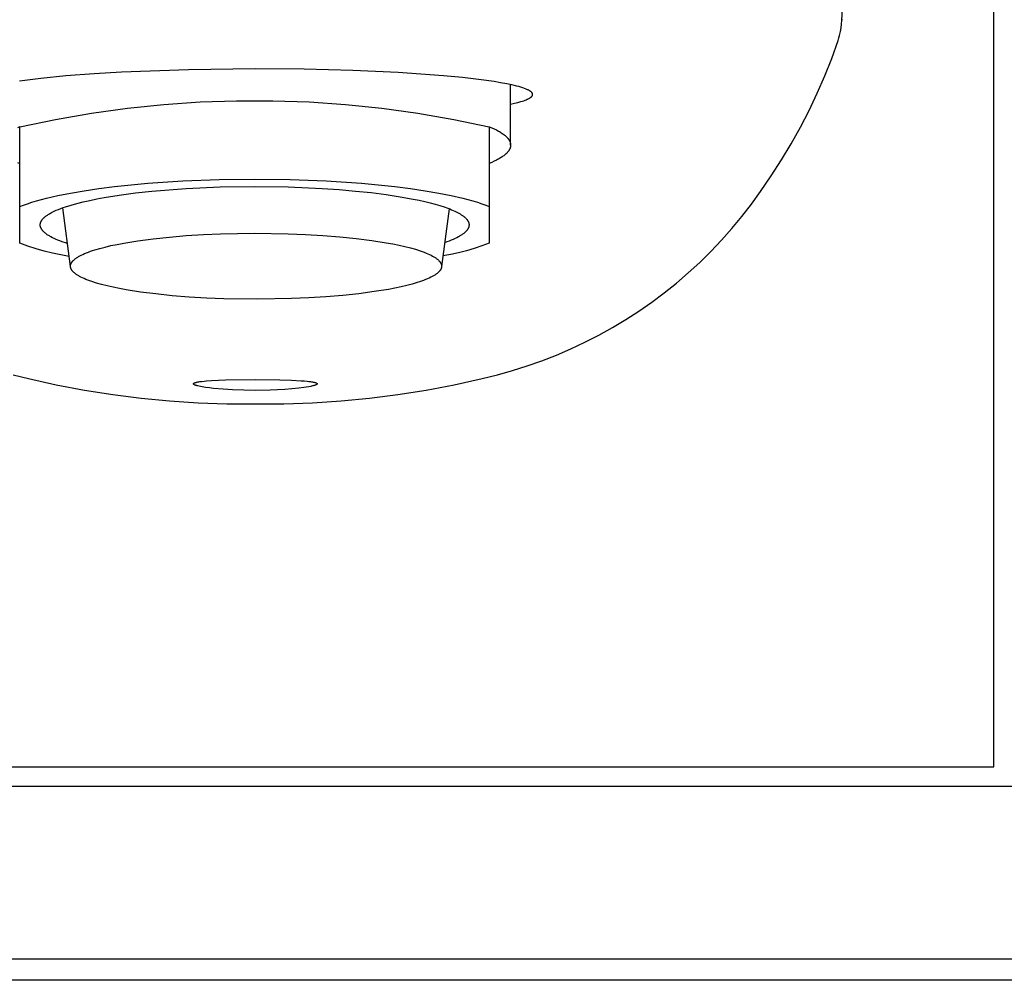
# Model space of a CAD drawing. Units: millimetres. Extents: x -524 to 653, y -259 to 154.
# Drawn here: x 307 to 354, y 64 to 109 of the extents above; entities that cross this region are included whole.
import ezdxf

# ---------------------------------------------------------------- set-up
doc = ezdxf.new("R2010")
doc.units = ezdxf.units.MM
doc.header["$MEASUREMENT"] = 0
doc.layers.add('Default', color=7, linetype='Continuous', true_color=0x000000)

msp = doc.modelspace()

# ---------------------------------------------------------------- linework, layer by layer
at = {"layer": 'Default', "color": 7, "true_color": 0xffffff}
for p, q in [((353.026, 74.175), (353.026, 144.175)), ((345.911, 109.157), (346.076, 112.451)), ((345.867, 108.802), (345.892, 108.979)), ((345.892, 108.979), (345.911, 109.157)), ((345.914, 109.189), (345.911, 109.157)), ((345.799, 108.451), (345.836, 108.626)), ((345.836, 108.626), (345.867, 108.802)), ((345.436, 107.375), (345.74, 108.208)), ((345.74, 108.208), (345.771, 108.329)), ((345.771, 108.329), (345.799, 108.451)), ((345.106, 106.552), (345.436, 107.375)), ((310.868, 106.652), (309.534, 106.55)), ((312.147, 106.728), (310.868, 106.652)), ((315.279, 106.844), (312.147, 106.728)), ((318.414, 106.88), (315.279, 106.844)), ((320.703, 106.861), (318.414, 106.88)), ((322.992, 106.801), (320.703, 106.861)), ((325.107, 106.705), (322.992, 106.801)), ((327.239, 106.555), (325.107, 106.705)), ((308.358, 106.433), (307.358, 106.304)), ((309.534, 106.55), (308.358, 106.433)), ((328.119, 106.471), (327.239, 106.555)), ((328.997, 106.369), (328.119, 106.471)), ((329.603, 106.284), (328.997, 106.369)), ((329.905, 106.234), (329.603, 106.284)), ((330.206, 106.178), (329.905, 106.234)), ((330.442, 106.129), (330.206, 106.178)), ((344.75, 105.74), (345.106, 106.552)), ((330.383, 103.31), (330.383, 106.142)), ((330.676, 106.073), (330.442, 106.129)), ((330.766, 106.049), (330.676, 106.073)), ((330.856, 106.023), (330.766, 106.049)), ((330.946, 105.995), (330.856, 106.023)), ((331.034, 105.964), (330.946, 105.995)), ((331.105, 105.937), (331.034, 105.964)), ((331.14, 105.922), (331.105, 105.937)), ((331.174, 105.907), (331.14, 105.922)), ((331.202, 105.894), (331.174, 105.907)), ((331.229, 105.88), (331.202, 105.894)), ((331.256, 105.865), (331.229, 105.88)), ((331.27, 105.857), (331.256, 105.865)), ((331.283, 105.849), (331.27, 105.857)), ((331.293, 105.842), (331.283, 105.849)), ((331.303, 105.836), (331.293, 105.842)), ((331.313, 105.829), (331.303, 105.836)), ((331.322, 105.822), (331.313, 105.829)), ((331.332, 105.815), (331.322, 105.822)), ((331.341, 105.807), (331.332, 105.815)), ((331.35, 105.799), (331.341, 105.807)), ((331.354, 105.795), (331.35, 105.799)), ((331.359, 105.791), (331.354, 105.795)), ((331.364, 105.785), (331.359, 105.791)), ((331.369, 105.78), (331.364, 105.785)), ((331.374, 105.774), (331.369, 105.78)), ((331.379, 105.769), (331.374, 105.774)), ((331.382, 105.766), (331.379, 105.769)), ((331.384, 105.763), (331.382, 105.766)), ((331.386, 105.76), (331.384, 105.763)), ((331.388, 105.757), (331.386, 105.76)), ((331.39, 105.754), (331.388, 105.757)), ((331.392, 105.75), (331.39, 105.754)), ((331.394, 105.747), (331.392, 105.75)), ((331.396, 105.744), (331.394, 105.747)), ((331.398, 105.741), (331.396, 105.744)), ((331.396, 105.744), (331.396, 105.744)), ((331.4, 105.738), (331.398, 105.741)), ((331.401, 105.736), (331.4, 105.738)), ((331.402, 105.733), (331.401, 105.736)), ((331.404, 105.73), (331.402, 105.733)), ((331.405, 105.727), (331.404, 105.73)), ((331.406, 105.724), (331.405, 105.727)), ((331.407, 105.722), (331.406, 105.724)), ((331.408, 105.719), (331.407, 105.722)), ((331.409, 105.716), (331.408, 105.719)), ((331.41, 105.713), (331.409, 105.716)), ((331.411, 105.71), (331.41, 105.713)), ((331.411, 105.708), (331.411, 105.71)), ((331.412, 105.705), (331.411, 105.708)), ((331.412, 105.702), (331.412, 105.705)), ((331.413, 105.699), (331.412, 105.702)), ((331.413, 105.696), (331.413, 105.699)), ((331.414, 105.694), (331.413, 105.696)), ((331.414, 105.691), (331.414, 105.694)), ((331.414, 105.688), (331.414, 105.691)), ((331.414, 105.685), (331.414, 105.688)), ((331.414, 105.683), (331.414, 105.685)), ((344.369, 104.939), (344.75, 105.74)), ((314.123, 105.213), (315.825, 105.33)), ((315.825, 105.33), (317.53, 105.388)), ((317.53, 105.388), (319.237, 105.388)), ((319.237, 105.388), (320.942, 105.33)), ((320.942, 105.33), (322.644, 105.213)), ((330.383, 105.23), (330.561, 105.269)), ((330.561, 105.269), (330.722, 105.309)), ((330.722, 105.309), (330.867, 105.349)), ((330.867, 105.349), (330.933, 105.369)), ((330.933, 105.369), (330.995, 105.39)), ((330.995, 105.39), (331.056, 105.412)), ((331.056, 105.412), (331.112, 105.433)), ((331.112, 105.433), (331.163, 105.455)), ((331.163, 105.455), (331.187, 105.466)), ((331.187, 105.466), (331.209, 105.477)), ((331.209, 105.477), (331.231, 105.488)), ((331.231, 105.488), (331.251, 105.499)), ((331.251, 105.499), (331.27, 105.51)), ((331.27, 105.51), (331.288, 105.521)), ((331.288, 105.521), (331.305, 105.532)), ((331.305, 105.532), (331.313, 105.538)), ((331.313, 105.538), (331.32, 105.543)), ((331.32, 105.543), (331.328, 105.549)), ((331.328, 105.549), (331.335, 105.554)), ((331.335, 105.554), (331.341, 105.56)), ((331.341, 105.56), (331.348, 105.565)), ((331.348, 105.565), (331.354, 105.571)), ((331.354, 105.571), (331.36, 105.577)), ((331.36, 105.577), (331.365, 105.582)), ((331.365, 105.582), (331.371, 105.588)), ((331.371, 105.588), (331.375, 105.593)), ((331.375, 105.593), (331.38, 105.599)), ((331.38, 105.599), (331.384, 105.604)), ((331.384, 105.604), (331.387, 105.607)), ((331.387, 105.607), (331.389, 105.61)), ((331.389, 105.61), (331.39, 105.613)), ((331.39, 105.613), (331.392, 105.616)), ((331.392, 105.616), (331.394, 105.618)), ((331.394, 105.618), (331.396, 105.621)), ((331.396, 105.621), (331.397, 105.624)), ((331.397, 105.624), (331.399, 105.627)), ((331.399, 105.627), (331.4, 105.63)), ((331.4, 105.63), (331.402, 105.632)), ((331.402, 105.632), (331.403, 105.635)), ((331.403, 105.635), (331.404, 105.638)), ((331.404, 105.638), (331.405, 105.641)), ((331.405, 105.641), (331.407, 105.643)), ((331.407, 105.643), (331.408, 105.646)), ((331.408, 105.646), (331.409, 105.649)), ((331.409, 105.652), (331.41, 105.655)), ((331.409, 105.649), (331.409, 105.652)), ((331.41, 105.655), (331.411, 105.657)), ((331.411, 105.657), (331.412, 105.66)), ((331.412, 105.663), (331.413, 105.666)), ((331.412, 105.66), (331.412, 105.663)), ((331.413, 105.671), (331.414, 105.674)), ((331.413, 105.669), (331.413, 105.671)), ((331.413, 105.666), (331.413, 105.669)), ((331.414, 105.68), (331.414, 105.683)), ((331.414, 105.677), (331.414, 105.68)), ((331.414, 105.674), (331.414, 105.677)), ((309.054, 104.516), (310.735, 104.806)), ((310.735, 104.806), (312.426, 105.039)), ((312.426, 105.039), (314.123, 105.213)), ((322.644, 105.213), (324.341, 105.039)), ((324.341, 105.039), (326.032, 104.806)), ((326.032, 104.806), (327.713, 104.516)), ((343.963, 104.151), (344.369, 104.939)), ((307.383, 104.169), (309.054, 104.516)), ((327.713, 104.516), (329.383, 104.169)), ((307.383, 104.169), (307.267, 104.119)), ((307.383, 98.713), (307.383, 104.169)), ((329.383, 104.169), (329.383, 100.43)), ((329.383, 104.169), (329.5, 104.119)), ((329.5, 104.119), (329.61, 104.069)), ((329.61, 104.069), (329.714, 104.018)), ((329.714, 104.018), (329.763, 103.992)), ((329.763, 103.992), (329.811, 103.966)), ((329.811, 103.966), (329.856, 103.94)), ((329.856, 103.94), (329.9, 103.914)), ((329.9, 103.914), (329.942, 103.887)), ((329.942, 103.887), (329.983, 103.861)), ((329.983, 103.861), (330.021, 103.834)), ((343.533, 103.376), (343.963, 104.151)), ((330.021, 103.834), (330.058, 103.807)), ((330.058, 103.807), (330.093, 103.78)), ((330.093, 103.78), (330.125, 103.753)), ((330.125, 103.753), (330.156, 103.726)), ((330.156, 103.726), (330.171, 103.712)), ((330.171, 103.712), (330.185, 103.699)), ((330.185, 103.699), (330.199, 103.685)), ((330.199, 103.685), (330.212, 103.671)), ((330.212, 103.671), (330.225, 103.658)), ((330.225, 103.658), (330.238, 103.644)), ((330.238, 103.644), (330.249, 103.63)), ((330.249, 103.63), (330.261, 103.616)), ((330.261, 103.616), (330.272, 103.603)), ((330.272, 103.603), (330.282, 103.589)), ((330.282, 103.589), (330.292, 103.575)), ((330.292, 103.575), (330.301, 103.561)), ((330.301, 103.561), (330.31, 103.547)), ((330.31, 103.547), (330.318, 103.533)), ((330.318, 103.533), (330.326, 103.52)), ((330.326, 103.52), (330.334, 103.506)), ((330.334, 103.506), (330.34, 103.492)), ((330.34, 103.492), (330.347, 103.478)), ((330.347, 103.478), (330.353, 103.464)), ((330.353, 103.464), (330.358, 103.45)), ((330.358, 103.45), (330.363, 103.436)), ((330.363, 103.436), (330.367, 103.422)), ((330.367, 103.422), (330.371, 103.408)), ((330.371, 103.408), (330.374, 103.394)), ((330.374, 103.394), (330.376, 103.387)), ((330.376, 103.387), (330.377, 103.38)), ((330.377, 103.38), (330.378, 103.373)), ((343.078, 102.615), (343.533, 103.376)), ((330.185, 102.921), (330.171, 102.908)), ((330.199, 102.935), (330.185, 102.921)), ((330.212, 102.949), (330.199, 102.935)), ((330.225, 102.962), (330.212, 102.949)), ((330.238, 102.976), (330.225, 102.962)), ((330.249, 102.99), (330.238, 102.976)), ((330.261, 103.004), (330.249, 102.99)), ((330.272, 103.017), (330.261, 103.004)), ((330.282, 103.031), (330.272, 103.017)), ((330.292, 103.045), (330.282, 103.031)), ((330.301, 103.059), (330.292, 103.045)), ((330.31, 103.073), (330.301, 103.059)), ((330.318, 103.087), (330.31, 103.073)), ((330.326, 103.101), (330.318, 103.087)), ((330.334, 103.114), (330.326, 103.101)), ((330.34, 103.128), (330.334, 103.114)), ((330.347, 103.142), (330.34, 103.128)), ((330.353, 103.156), (330.347, 103.142)), ((330.358, 103.17), (330.353, 103.156)), ((330.363, 103.184), (330.358, 103.17)), ((330.367, 103.198), (330.363, 103.184)), ((330.371, 103.212), (330.367, 103.198)), ((330.374, 103.226), (330.371, 103.212)), ((330.376, 103.233), (330.374, 103.226)), ((330.377, 103.24), (330.376, 103.233)), ((330.378, 103.247), (330.377, 103.24)), ((330.378, 103.373), (330.379, 103.366)), ((330.379, 103.254), (330.378, 103.247)), ((330.379, 103.366), (330.38, 103.359)), ((330.38, 103.261), (330.379, 103.254)), ((330.38, 103.359), (330.381, 103.352)), ((330.381, 103.268), (330.38, 103.261)), ((330.381, 103.352), (330.382, 103.345)), ((330.382, 103.275), (330.381, 103.268)), ((330.382, 103.345), (330.382, 103.338)), ((330.382, 103.338), (330.383, 103.331)), ((330.383, 103.289), (330.382, 103.282)), ((330.382, 103.282), (330.382, 103.275)), ((330.383, 103.331), (330.383, 103.324)), ((330.383, 103.324), (330.383, 103.317)), ((330.383, 103.317), (330.383, 103.31)), ((330.383, 103.31), (330.383, 103.303)), ((330.383, 103.303), (330.383, 103.296)), ((330.383, 103.296), (330.383, 103.289)), ((307.267, 102.501), (307.383, 102.451)), ((329.5, 102.501), (329.383, 102.451)), ((329.61, 102.551), (329.5, 102.501)), ((329.714, 102.602), (329.61, 102.551)), ((329.763, 102.628), (329.714, 102.602)), ((329.811, 102.654), (329.763, 102.628)), ((329.856, 102.68), (329.811, 102.654)), ((329.9, 102.706), (329.856, 102.68)), ((329.942, 102.733), (329.9, 102.706)), ((329.983, 102.759), (329.942, 102.733)), ((330.021, 102.786), (329.983, 102.759)), ((330.058, 102.813), (330.021, 102.786)), ((330.093, 102.84), (330.058, 102.813)), ((330.125, 102.867), (330.093, 102.84)), ((330.156, 102.894), (330.125, 102.867)), ((330.171, 102.908), (330.156, 102.894)), ((342.599, 101.868), (343.078, 102.615)), ((313.371, 101.523), (315.025, 101.634)), ((315.025, 101.634), (316.714, 101.699)), ((316.714, 101.699), (318.383, 101.72)), ((318.383, 101.72), (320.053, 101.699)), ((320.053, 101.699), (321.742, 101.634)), ((321.742, 101.634), (323.396, 101.523)), ((342.097, 101.137), (342.599, 101.868)), ((309.753, 101.064), (310.393, 101.174)), ((310.393, 101.174), (311.079, 101.276)), ((311.079, 101.276), (311.809, 101.369)), ((311.809, 101.369), (313.371, 101.523)), ((312.792, 101.067), (313.565, 101.15)), ((313.565, 101.15), (315.169, 101.275)), ((315.169, 101.275), (316.775, 101.349)), ((316.775, 101.349), (318.383, 101.371)), ((318.383, 101.371), (319.957, 101.349)), ((319.957, 101.349), (321.554, 101.279)), ((321.554, 101.279), (322.341, 101.225)), ((322.341, 101.225), (323.108, 101.159)), ((323.108, 101.159), (323.847, 101.082)), ((323.396, 101.523), (324.958, 101.369)), ((323.847, 101.082), (324.548, 100.992)), ((324.958, 101.369), (325.687, 101.276)), ((325.687, 101.276), (326.374, 101.174)), ((326.374, 101.174), (327.014, 101.064)), ((341.67, 100.544), (342.097, 101.137)), ((307.741, 100.564), (307.942, 100.63)), ((307.942, 100.63), (308.158, 100.696)), ((308.158, 100.696), (308.388, 100.76)), ((308.388, 100.76), (308.633, 100.824)), ((308.633, 100.824), (309.166, 100.947)), ((309.166, 100.947), (309.753, 101.064)), ((310.053, 100.578), (310.346, 100.652)), ((310.346, 100.652), (310.657, 100.722)), ((310.657, 100.722), (310.984, 100.789)), ((310.984, 100.789), (311.324, 100.852)), ((311.324, 100.852), (312.041, 100.967)), ((312.041, 100.967), (312.792, 101.067)), ((324.548, 100.992), (325.205, 100.893)), ((325.205, 100.893), (325.809, 100.784)), ((325.809, 100.784), (326.09, 100.726)), ((326.09, 100.726), (326.355, 100.667)), ((326.355, 100.667), (326.605, 100.606)), ((327.014, 101.064), (327.601, 100.947)), ((327.601, 100.947), (328.134, 100.824)), ((328.134, 100.824), (328.379, 100.76)), ((328.379, 100.76), (328.609, 100.696)), ((328.609, 100.696), (328.825, 100.63)), ((328.825, 100.63), (329.026, 100.564)), ((307.383, 100.43), (307.555, 100.497)), ((307.555, 100.497), (307.741, 100.564)), ((308.857, 100.145), (308.899, 100.167)), ((308.899, 100.167), (308.988, 100.21)), ((308.988, 100.21), (309.084, 100.254)), ((309.084, 100.254), (309.185, 100.296)), ((309.185, 100.296), (309.292, 100.338)), ((309.292, 100.338), (309.406, 100.38)), ((309.752, 97.621), (309.398, 100.377)), ((309.406, 100.38), (309.524, 100.421)), ((309.524, 100.421), (309.778, 100.501)), ((309.778, 100.501), (310.053, 100.578)), ((326.605, 100.606), (326.839, 100.544)), ((326.839, 100.544), (327.057, 100.48)), ((327.057, 100.48), (327.259, 100.416)), ((327.494, 100.331), (327.145, 97.614)), ((327.259, 100.416), (327.444, 100.35)), ((327.444, 100.35), (327.53, 100.317)), ((327.53, 100.317), (327.612, 100.284)), ((327.612, 100.284), (327.69, 100.251)), ((327.69, 100.251), (327.763, 100.217)), ((327.763, 100.217), (327.833, 100.184)), ((327.833, 100.184), (327.899, 100.15)), ((327.899, 100.15), (327.96, 100.117)), ((329.026, 100.564), (329.212, 100.497)), ((329.212, 100.497), (329.383, 100.43)), ((329.383, 100.43), (329.383, 98.713)), ((341.222, 99.966), (341.67, 100.544)), ((308.351, 99.679), (308.355, 99.691)), ((308.355, 99.691), (308.36, 99.702)), ((308.36, 99.702), (308.365, 99.713)), ((308.365, 99.713), (308.37, 99.725)), ((308.37, 99.725), (308.376, 99.736)), ((308.376, 99.736), (308.382, 99.748)), ((308.382, 99.748), (308.388, 99.759)), ((308.388, 99.759), (308.395, 99.771)), ((308.395, 99.771), (308.403, 99.782)), ((308.403, 99.782), (308.411, 99.794)), ((308.411, 99.794), (308.419, 99.805)), ((308.419, 99.805), (308.427, 99.817)), ((308.427, 99.817), (308.436, 99.828)), ((308.436, 99.828), (308.446, 99.84)), ((308.446, 99.84), (308.456, 99.851)), ((308.456, 99.851), (308.466, 99.863)), ((308.466, 99.863), (308.477, 99.874)), ((308.477, 99.874), (308.488, 99.886)), ((308.488, 99.886), (308.499, 99.897)), ((308.499, 99.897), (308.511, 99.908)), ((308.511, 99.908), (308.524, 99.92)), ((308.524, 99.92), (308.55, 99.943)), ((308.55, 99.943), (308.577, 99.965)), ((308.577, 99.965), (308.606, 99.988)), ((308.606, 99.988), (308.637, 100.011)), ((308.637, 100.011), (308.67, 100.033)), ((308.67, 100.033), (308.704, 100.056)), ((308.704, 100.056), (308.74, 100.078)), ((308.74, 100.078), (308.777, 100.1)), ((308.777, 100.1), (308.816, 100.123)), ((308.816, 100.123), (308.857, 100.145)), ((327.96, 100.117), (328.018, 100.084)), ((328.018, 100.084), (328.071, 100.05)), ((328.071, 100.05), (328.097, 100.033)), ((328.097, 100.033), (328.121, 100.017)), ((328.121, 100.017), (328.147, 99.998)), ((328.147, 99.998), (328.172, 99.979)), ((328.172, 99.979), (328.195, 99.961)), ((328.195, 99.961), (328.218, 99.942)), ((328.218, 99.942), (328.24, 99.923)), ((328.24, 99.923), (328.26, 99.904)), ((328.26, 99.904), (328.28, 99.885)), ((328.28, 99.885), (328.298, 99.865)), ((328.298, 99.865), (328.316, 99.846)), ((328.316, 99.846), (328.324, 99.836)), ((328.324, 99.836), (328.332, 99.827)), ((328.332, 99.827), (328.34, 99.817)), ((328.34, 99.817), (328.347, 99.807)), ((328.347, 99.807), (328.354, 99.797)), ((328.354, 99.797), (328.361, 99.787)), ((328.361, 99.787), (328.367, 99.778)), ((328.367, 99.778), (328.373, 99.768)), ((328.373, 99.768), (328.379, 99.758)), ((328.379, 99.758), (328.385, 99.748)), ((328.385, 99.748), (328.39, 99.738)), ((328.39, 99.738), (328.395, 99.728)), ((328.395, 99.728), (328.4, 99.718)), ((328.4, 99.718), (328.404, 99.708)), ((328.404, 99.708), (328.409, 99.698)), ((328.409, 99.698), (328.412, 99.688)), ((328.412, 99.688), (328.416, 99.678)), ((340.756, 99.403), (341.222, 99.966)), ((308.333, 99.576), (308.334, 99.587)), ((308.334, 99.565), (308.333, 99.576)), ((308.334, 99.587), (308.335, 99.599)), ((308.334, 99.553), (308.334, 99.565)), ((308.335, 99.542), (308.334, 99.553)), ((308.335, 99.599), (308.336, 99.61)), ((308.336, 99.53), (308.335, 99.542)), ((308.336, 99.61), (308.337, 99.622)), ((308.338, 99.519), (308.336, 99.53)), ((308.337, 99.622), (308.339, 99.633)), ((308.34, 99.508), (308.338, 99.519)), ((308.339, 99.633), (308.342, 99.645)), ((308.342, 99.496), (308.34, 99.508)), ((308.342, 99.645), (308.345, 99.656)), ((308.345, 99.485), (308.342, 99.496)), ((308.345, 99.656), (308.348, 99.668)), ((308.348, 99.474), (308.345, 99.485)), ((308.348, 99.668), (308.351, 99.679)), ((308.352, 99.462), (308.348, 99.474)), ((308.356, 99.451), (308.352, 99.462)), ((308.36, 99.44), (308.356, 99.451)), ((308.365, 99.429), (308.36, 99.44)), ((308.37, 99.417), (308.365, 99.429)), ((308.376, 99.406), (308.37, 99.417)), ((308.382, 99.395), (308.376, 99.406)), ((308.388, 99.384), (308.382, 99.395)), ((308.395, 99.373), (308.388, 99.384)), ((308.402, 99.362), (308.395, 99.373)), ((308.409, 99.351), (308.402, 99.362)), ((308.417, 99.34), (308.409, 99.351)), ((308.425, 99.328), (308.417, 99.34)), ((308.434, 99.317), (308.425, 99.328)), ((308.443, 99.306), (308.434, 99.317)), ((308.452, 99.295), (308.443, 99.306)), ((308.462, 99.285), (308.452, 99.295)), ((308.472, 99.274), (308.462, 99.285)), ((308.482, 99.263), (308.472, 99.274)), ((308.493, 99.252), (308.482, 99.263)), ((308.504, 99.241), (308.493, 99.252)), ((308.528, 99.219), (308.504, 99.241)), ((328.258, 99.237), (328.235, 99.216)), ((328.279, 99.257), (328.258, 99.237)), ((328.289, 99.268), (328.279, 99.257)), ((328.299, 99.278), (328.289, 99.268)), ((328.308, 99.288), (328.299, 99.278)), ((328.317, 99.299), (328.308, 99.288)), ((328.326, 99.309), (328.317, 99.299)), ((328.334, 99.319), (328.326, 99.309)), ((328.342, 99.33), (328.334, 99.319)), ((328.35, 99.34), (328.342, 99.33)), ((328.357, 99.35), (328.35, 99.34)), ((328.364, 99.361), (328.357, 99.35)), ((328.371, 99.371), (328.364, 99.361)), ((328.377, 99.381), (328.371, 99.371)), ((328.383, 99.392), (328.377, 99.381)), ((328.389, 99.402), (328.383, 99.392)), ((328.394, 99.412), (328.389, 99.402)), ((328.399, 99.423), (328.394, 99.412)), ((328.404, 99.433), (328.399, 99.423)), ((328.408, 99.443), (328.404, 99.433)), ((328.412, 99.454), (328.408, 99.443)), ((328.416, 99.464), (328.412, 99.454)), ((328.416, 99.678), (328.419, 99.668)), ((328.419, 99.474), (328.416, 99.464)), ((328.419, 99.668), (328.422, 99.658)), ((328.422, 99.485), (328.419, 99.474)), ((328.422, 99.658), (328.424, 99.648)), ((328.424, 99.495), (328.422, 99.485)), ((328.424, 99.648), (328.427, 99.638)), ((328.427, 99.505), (328.424, 99.495)), ((328.427, 99.638), (328.429, 99.628)), ((328.429, 99.515), (328.427, 99.505)), ((328.429, 99.628), (328.43, 99.617)), ((328.43, 99.526), (328.429, 99.515)), ((328.43, 99.617), (328.431, 99.607)), ((328.431, 99.536), (328.43, 99.526)), ((328.431, 99.607), (328.432, 99.597)), ((328.432, 99.546), (328.431, 99.536)), ((328.432, 99.597), (328.433, 99.587)), ((328.433, 99.556), (328.432, 99.546)), ((328.433, 99.587), (328.433, 99.577)), ((328.433, 99.577), (328.433, 99.567)), ((328.433, 99.567), (328.433, 99.556)), ((340.27, 98.856), (340.756, 99.403)), ((308.552, 99.198), (308.528, 99.219)), ((308.578, 99.177), (308.552, 99.198)), ((308.606, 99.155), (308.578, 99.177)), ((308.635, 99.134), (308.606, 99.155)), ((308.665, 99.113), (308.635, 99.134)), ((308.696, 99.092), (308.665, 99.113)), ((308.729, 99.072), (308.696, 99.092)), ((308.763, 99.051), (308.729, 99.072)), ((308.798, 99.031), (308.763, 99.051)), ((308.834, 99.011), (308.798, 99.031)), ((308.911, 98.97), (308.834, 99.011)), ((308.992, 98.931), (308.911, 98.97)), ((309.077, 98.892), (308.992, 98.931)), ((309.166, 98.854), (309.077, 98.892)), ((309.26, 98.817), (309.166, 98.854)), ((309.358, 98.78), (309.26, 98.817)), ((309.564, 98.709), (309.358, 98.78)), ((312.245, 98.719), (312.908, 98.827)), ((312.908, 98.827), (313.625, 98.922)), ((313.625, 98.922), (314.386, 99.002)), ((314.386, 99.002), (315.176, 99.068)), ((315.176, 99.068), (315.982, 99.118)), ((315.982, 99.118), (316.79, 99.153)), ((316.79, 99.153), (318.371, 99.181)), ((318.371, 99.181), (319.955, 99.158)), ((319.955, 99.158), (320.767, 99.126)), ((320.767, 99.126), (321.578, 99.078)), ((321.578, 99.078), (322.374, 99.015)), ((322.374, 99.015), (323.142, 98.937)), ((323.142, 98.937), (323.87, 98.844)), ((323.87, 98.844), (324.543, 98.738)), ((327.396, 98.775), (327.289, 98.737)), ((327.499, 98.814), (327.396, 98.775)), ((327.597, 98.853), (327.499, 98.814)), ((327.689, 98.892), (327.597, 98.853)), ((327.776, 98.931), (327.689, 98.892)), ((327.858, 98.971), (327.776, 98.931)), ((327.935, 99.012), (327.858, 98.971)), ((327.971, 99.032), (327.935, 99.012)), ((328.006, 99.052), (327.971, 99.032)), ((328.039, 99.072), (328.006, 99.052)), ((328.071, 99.093), (328.039, 99.072)), ((328.102, 99.113), (328.071, 99.093)), ((328.132, 99.134), (328.102, 99.113)), ((328.16, 99.154), (328.132, 99.134)), ((328.186, 99.175), (328.16, 99.154)), ((328.212, 99.195), (328.186, 99.175)), ((328.235, 99.216), (328.212, 99.195)), ((339.767, 98.326), (340.27, 98.856)), ((307.759, 98.578), (307.383, 98.713)), ((308.139, 98.455), (307.759, 98.578)), ((308.523, 98.345), (308.139, 98.455)), ((308.91, 98.248), (308.523, 98.345)), ((309.615, 98.692), (309.564, 98.709)), ((310.592, 98.298), (310.689, 98.333)), ((310.689, 98.333), (310.791, 98.368)), ((310.791, 98.368), (310.898, 98.402)), ((310.898, 98.402), (311.128, 98.47)), ((311.128, 98.47), (311.379, 98.535)), ((311.379, 98.535), (311.649, 98.599)), ((311.649, 98.599), (311.938, 98.66)), ((311.938, 98.66), (312.245, 98.719)), ((324.543, 98.738), (324.856, 98.681)), ((324.856, 98.681), (325.151, 98.62)), ((325.151, 98.62), (325.428, 98.558)), ((325.428, 98.558), (325.685, 98.493)), ((325.685, 98.493), (325.922, 98.426)), ((325.922, 98.426), (326.138, 98.357)), ((326.138, 98.357), (326.238, 98.323)), ((326.238, 98.323), (326.332, 98.288)), ((328.31, 98.363), (327.946, 98.269)), ((328.672, 98.468), (328.31, 98.363)), ((329.03, 98.585), (328.672, 98.468)), ((329.383, 98.713), (329.03, 98.585)), ((339.245, 97.814), (339.767, 98.326)), ((309.299, 98.162), (308.91, 98.248)), ((309.692, 98.09), (309.299, 98.162)), ((309.823, 97.831), (309.83, 97.84)), ((309.83, 97.84), (309.836, 97.849)), ((309.836, 97.849), (309.844, 97.858)), ((309.844, 97.858), (309.851, 97.867)), ((309.851, 97.867), (309.859, 97.876)), ((309.859, 97.876), (309.867, 97.885)), ((309.867, 97.885), (309.875, 97.894)), ((309.875, 97.894), (309.884, 97.903)), ((309.884, 97.903), (309.903, 97.921)), ((309.903, 97.921), (309.922, 97.939)), ((309.922, 97.939), (309.943, 97.957)), ((309.943, 97.957), (309.965, 97.975)), ((309.965, 97.975), (309.989, 97.993)), ((309.989, 97.993), (310.014, 98.011)), ((310.014, 98.011), (310.04, 98.029)), ((310.04, 98.029), (310.067, 98.047)), ((310.067, 98.047), (310.096, 98.065)), ((310.096, 98.065), (310.126, 98.083)), ((310.126, 98.083), (310.158, 98.101)), ((310.158, 98.101), (310.191, 98.119)), ((310.191, 98.119), (310.26, 98.155)), ((310.26, 98.155), (310.335, 98.191)), ((310.335, 98.191), (310.415, 98.227)), ((310.415, 98.227), (310.501, 98.263)), ((310.501, 98.263), (310.592, 98.298)), ((326.332, 98.288), (326.422, 98.252)), ((326.422, 98.252), (326.505, 98.217)), ((326.505, 98.217), (326.584, 98.181)), ((326.584, 98.181), (326.657, 98.145)), ((326.657, 98.145), (326.725, 98.11)), ((326.725, 98.11), (326.757, 98.092)), ((326.757, 98.092), (326.788, 98.074)), ((326.788, 98.074), (326.817, 98.056)), ((326.817, 98.056), (326.845, 98.038)), ((326.845, 98.038), (326.871, 98.02)), ((326.871, 98.02), (326.897, 98.002)), ((326.897, 98.002), (326.921, 97.984)), ((326.921, 97.984), (326.944, 97.966)), ((326.944, 97.966), (326.965, 97.948)), ((326.965, 97.948), (326.985, 97.93)), ((326.985, 97.93), (327.004, 97.912)), ((327.004, 97.912), (327.022, 97.894)), ((327.022, 97.894), (327.03, 97.885)), ((327.03, 97.885), (327.038, 97.876)), ((327.038, 97.876), (327.046, 97.867)), ((327.046, 97.867), (327.054, 97.858)), ((327.054, 97.858), (327.061, 97.849)), ((327.061, 97.849), (327.068, 97.841)), ((327.068, 97.841), (327.074, 97.832)), ((327.579, 98.186), (327.209, 98.116)), ((327.946, 98.269), (327.579, 98.186)), ((309.753, 97.647), (309.754, 97.655)), ((309.753, 97.638), (309.753, 97.647)), ((309.753, 97.629), (309.753, 97.638)), ((309.753, 97.621), (309.753, 97.629)), ((309.754, 97.612), (309.753, 97.621)), ((309.754, 97.664), (309.755, 97.673)), ((309.754, 97.655), (309.754, 97.664)), ((309.754, 97.604), (309.754, 97.612)), ((309.756, 97.595), (309.754, 97.604)), ((309.755, 97.673), (309.757, 97.681)), ((309.757, 97.587), (309.756, 97.595)), ((309.757, 97.681), (309.758, 97.69)), ((309.759, 97.578), (309.757, 97.587)), ((309.758, 97.69), (309.76, 97.699)), ((309.761, 97.569), (309.759, 97.578)), ((309.76, 97.699), (309.762, 97.707)), ((309.763, 97.561), (309.761, 97.569)), ((309.762, 97.707), (309.765, 97.716)), ((309.765, 97.552), (309.763, 97.561)), ((309.765, 97.716), (309.768, 97.725)), ((309.768, 97.543), (309.765, 97.552)), ((309.768, 97.725), (309.771, 97.734)), ((309.771, 97.535), (309.768, 97.543)), ((309.771, 97.734), (309.774, 97.742)), ((309.774, 97.526), (309.771, 97.535)), ((309.774, 97.742), (309.777, 97.751)), ((309.778, 97.517), (309.774, 97.526)), ((309.777, 97.751), (309.781, 97.76)), ((309.782, 97.508), (309.778, 97.517)), ((309.781, 97.76), (309.785, 97.769)), ((309.786, 97.5), (309.782, 97.508)), ((309.785, 97.769), (309.79, 97.778)), ((309.79, 97.491), (309.786, 97.5)), ((309.79, 97.778), (309.795, 97.786)), ((309.795, 97.482), (309.79, 97.491)), ((309.795, 97.786), (309.8, 97.795)), ((309.8, 97.473), (309.795, 97.482)), ((309.8, 97.795), (309.805, 97.804)), ((309.806, 97.464), (309.8, 97.473)), ((309.805, 97.804), (309.811, 97.813)), ((309.811, 97.456), (309.806, 97.464)), ((309.811, 97.813), (309.817, 97.822)), ((309.817, 97.447), (309.811, 97.456)), ((309.817, 97.822), (309.823, 97.831)), ((309.824, 97.438), (309.817, 97.447)), ((309.83, 97.429), (309.824, 97.438)), ((309.837, 97.42), (309.83, 97.429)), ((309.844, 97.411), (309.837, 97.42)), ((309.852, 97.402), (309.844, 97.411)), ((309.859, 97.393), (309.852, 97.402)), ((309.867, 97.384), (309.859, 97.393)), ((309.876, 97.375), (309.867, 97.384)), ((327.031, 97.385), (327.022, 97.376)), ((327.039, 97.394), (327.031, 97.385)), ((327.047, 97.403), (327.039, 97.394)), ((327.054, 97.412), (327.047, 97.403)), ((327.061, 97.421), (327.054, 97.412)), ((327.068, 97.43), (327.061, 97.421)), ((327.075, 97.439), (327.068, 97.43)), ((327.074, 97.832), (327.08, 97.823)), ((327.081, 97.447), (327.075, 97.439)), ((327.08, 97.823), (327.086, 97.814)), ((327.087, 97.456), (327.081, 97.447)), ((327.086, 97.814), (327.092, 97.805)), ((327.093, 97.465), (327.087, 97.456)), ((327.092, 97.805), (327.097, 97.796)), ((327.098, 97.474), (327.093, 97.465)), ((327.097, 97.796), (327.102, 97.787)), ((327.103, 97.483), (327.098, 97.474)), ((327.102, 97.787), (327.107, 97.779)), ((327.108, 97.492), (327.103, 97.483)), ((327.107, 97.779), (327.112, 97.77)), ((327.112, 97.501), (327.108, 97.492)), ((327.112, 97.77), (327.116, 97.761)), ((327.116, 97.509), (327.112, 97.501)), ((327.116, 97.761), (327.12, 97.752)), ((327.12, 97.518), (327.116, 97.509)), ((327.12, 97.752), (327.123, 97.744)), ((327.124, 97.527), (327.12, 97.518)), ((327.123, 97.744), (327.127, 97.735)), ((327.127, 97.536), (327.124, 97.527)), ((327.127, 97.735), (327.13, 97.726)), ((327.13, 97.545), (327.127, 97.536)), ((327.13, 97.726), (327.133, 97.717)), ((327.133, 97.553), (327.13, 97.545)), ((327.133, 97.717), (327.135, 97.709)), ((327.135, 97.562), (327.133, 97.553)), ((327.135, 97.709), (327.137, 97.7)), ((327.138, 97.571), (327.135, 97.562)), ((327.137, 97.7), (327.139, 97.691)), ((327.139, 97.58), (327.138, 97.571)), ((327.139, 97.691), (327.141, 97.683)), ((327.141, 97.588), (327.139, 97.58)), ((327.141, 97.683), (327.142, 97.674)), ((327.142, 97.597), (327.141, 97.588)), ((327.142, 97.674), (327.143, 97.666)), ((327.143, 97.606), (327.142, 97.597)), ((327.143, 97.666), (327.144, 97.657)), ((327.144, 97.614), (327.143, 97.606)), ((327.144, 97.657), (327.145, 97.649)), ((327.145, 97.623), (327.144, 97.614)), ((327.145, 97.649), (327.145, 97.64)), ((327.145, 97.64), (327.145, 97.631)), ((327.145, 97.631), (327.145, 97.623)), ((338.707, 97.319), (339.245, 97.814)), ((309.893, 97.358), (309.876, 97.375)), ((309.912, 97.34), (309.893, 97.358)), ((309.933, 97.322), (309.912, 97.34)), ((309.954, 97.304), (309.933, 97.322)), ((309.977, 97.286), (309.954, 97.304)), ((310.001, 97.268), (309.977, 97.286)), ((310.026, 97.25), (310.001, 97.268)), ((310.053, 97.232), (310.026, 97.25)), ((310.081, 97.214), (310.053, 97.232)), ((310.11, 97.196), (310.081, 97.214)), ((310.141, 97.178), (310.11, 97.196)), ((310.173, 97.16), (310.141, 97.178)), ((310.24, 97.124), (310.173, 97.16)), ((310.314, 97.088), (310.24, 97.124)), ((310.392, 97.053), (310.314, 97.088)), ((310.476, 97.017), (310.392, 97.053)), ((310.565, 96.982), (310.476, 97.017)), ((310.66, 96.947), (310.565, 96.982)), ((310.76, 96.912), (310.66, 96.947)), ((326.209, 96.937), (326.107, 96.902)), ((326.305, 96.972), (326.209, 96.937)), ((326.397, 97.007), (326.305, 96.972)), ((326.482, 97.042), (326.397, 97.007)), ((326.563, 97.078), (326.482, 97.042)), ((326.638, 97.114), (326.563, 97.078)), ((326.707, 97.15), (326.638, 97.114)), ((326.74, 97.168), (326.707, 97.15)), ((326.771, 97.186), (326.74, 97.168)), ((326.802, 97.204), (326.771, 97.186)), ((326.83, 97.222), (326.802, 97.204)), ((326.858, 97.24), (326.83, 97.222)), ((326.884, 97.259), (326.858, 97.24)), ((326.909, 97.277), (326.884, 97.259)), ((326.932, 97.295), (326.909, 97.277)), ((326.955, 97.313), (326.932, 97.295)), ((326.975, 97.331), (326.955, 97.313)), ((326.995, 97.349), (326.975, 97.331)), ((327.014, 97.367), (326.995, 97.349)), ((327.022, 97.376), (327.014, 97.367)), ((338.152, 96.842), (338.707, 97.319)), ((310.976, 96.844), (310.76, 96.912)), ((311.213, 96.777), (310.976, 96.844)), ((311.47, 96.712), (311.213, 96.777)), ((311.747, 96.649), (311.47, 96.712)), ((312.042, 96.589), (311.747, 96.649)), ((312.355, 96.531), (312.042, 96.589)), ((313.028, 96.425), (312.355, 96.531)), ((324.653, 96.551), (323.99, 96.443)), ((324.96, 96.609), (324.653, 96.551)), ((325.249, 96.671), (324.96, 96.609)), ((325.519, 96.734), (325.249, 96.671)), ((325.77, 96.8), (325.519, 96.734)), ((326, 96.867), (325.77, 96.8)), ((326.107, 96.902), (326, 96.867)), ((337.582, 96.385), (338.152, 96.842)), ((313.755, 96.333), (313.028, 96.425)), ((314.524, 96.254), (313.755, 96.333)), ((315.32, 96.192), (314.524, 96.254)), ((316.131, 96.144), (315.32, 96.192)), ((316.943, 96.111), (316.131, 96.144)), ((318.527, 96.088), (316.943, 96.111)), ((320.108, 96.116), (318.527, 96.088)), ((320.916, 96.151), (320.108, 96.116)), ((321.722, 96.202), (320.916, 96.151)), ((322.512, 96.267), (321.722, 96.202)), ((323.272, 96.348), (322.512, 96.267)), ((323.99, 96.443), (323.272, 96.348)), ((336.996, 95.947), (337.582, 96.385)), ((336.396, 95.53), (336.996, 95.947)), ((335.156, 94.756), (335.783, 95.132)), ((335.783, 95.132), (336.396, 95.53)), ((334.517, 94.401), (335.156, 94.756)), ((333.866, 94.068), (334.517, 94.401)), ((332.532, 93.469), (333.204, 93.757)), ((333.204, 93.757), (333.866, 94.068)), ((331.851, 93.203), (332.532, 93.469)), ((330.464, 92.742), (331.161, 92.961)), ((331.161, 92.961), (331.851, 93.203)), ((307.069, 92.548), (307.779, 92.375)), ((307.779, 92.375), (309.087, 92.081)), ((316.363, 92.277), (317.024, 92.307)), ((317.024, 92.307), (318.414, 92.328)), ((318.414, 92.328), (319.571, 92.314)), ((319.571, 92.314), (320.107, 92.296)), ((327.74, 92.081), (329.049, 92.375)), ((329.049, 92.375), (329.759, 92.547)), ((329.759, 92.547), (330.464, 92.742)), ((309.087, 92.081), (310.404, 91.828)), ((315.515, 92.129), (315.515, 92.13)), ((315.515, 92.13), (315.516, 92.13)), ((315.515, 92.128), (315.515, 92.129)), ((315.515, 92.129), (315.515, 92.129)), ((315.515, 92.127), (315.515, 92.128)), ((315.515, 92.128), (315.515, 92.128)), ((315.515, 92.126), (315.515, 92.127)), ((315.515, 92.125), (315.515, 92.126)), ((315.515, 92.126), (315.515, 92.126)), ((315.515, 92.124), (315.515, 92.125)), ((315.515, 92.125), (315.515, 92.125)), ((315.515, 92.123), (315.515, 92.124)), ((315.515, 92.124), (315.515, 92.124)), ((315.515, 92.122), (315.515, 92.123)), ((315.515, 92.123), (315.515, 92.123)), ((315.515, 92.121), (315.515, 92.122)), ((315.515, 92.122), (315.515, 92.122)), ((315.515, 92.12), (315.515, 92.121)), ((315.515, 92.121), (315.515, 92.121)), ((315.515, 92.119), (315.515, 92.12)), ((315.515, 92.12), (315.515, 92.12)), ((315.515, 92.118), (315.515, 92.119)), ((315.515, 92.119), (315.515, 92.119)), ((315.515, 92.117), (315.515, 92.118)), ((315.515, 92.118), (315.515, 92.118)), ((315.516, 92.117), (315.515, 92.117)), ((315.516, 92.132), (315.516, 92.133)), ((315.516, 92.133), (315.517, 92.133)), ((315.516, 92.131), (315.516, 92.132)), ((315.516, 92.132), (315.516, 92.132)), ((315.516, 92.13), (315.516, 92.131)), ((315.516, 92.131), (315.516, 92.131)), ((315.516, 92.116), (315.516, 92.117)), ((315.516, 92.117), (315.516, 92.117)), ((315.516, 92.115), (315.516, 92.116)), ((315.516, 92.116), (315.516, 92.116)), ((315.517, 92.114), (315.516, 92.115)), ((315.517, 92.134), (315.517, 92.135)), ((315.517, 92.135), (315.518, 92.135)), ((315.517, 92.133), (315.517, 92.134)), ((315.517, 92.134), (315.517, 92.134)), ((315.517, 92.113), (315.517, 92.114)), ((315.518, 92.112), (315.517, 92.113)), ((315.518, 92.136), (315.518, 92.137)), ((315.518, 92.137), (315.519, 92.137)), ((315.518, 92.135), (315.518, 92.136)), ((315.518, 92.136), (315.518, 92.136)), ((315.518, 92.111), (315.518, 92.112)), ((315.519, 92.11), (315.518, 92.111)), ((315.519, 92.138), (315.52, 92.139)), ((315.519, 92.137), (315.519, 92.138)), ((315.519, 92.138), (315.519, 92.138)), ((315.52, 92.109), (315.519, 92.11)), ((315.519, 92.11), (315.519, 92.11)), ((315.52, 92.139), (315.52, 92.14)), ((315.52, 92.14), (315.521, 92.14)), ((315.52, 92.108), (315.52, 92.109)), ((315.521, 92.107), (315.52, 92.108)), ((315.521, 92.141), (315.522, 92.142)), ((315.521, 92.14), (315.521, 92.141)), ((315.521, 92.141), (315.521, 92.141)), ((315.521, 92.106), (315.521, 92.107)), ((315.522, 92.105), (315.521, 92.106)), ((315.522, 92.142), (315.522, 92.143)), ((315.522, 92.143), (315.523, 92.143)), ((315.523, 92.104), (315.522, 92.105)), ((315.523, 92.144), (315.524, 92.145)), ((315.523, 92.143), (315.523, 92.144)), ((315.524, 92.103), (315.523, 92.104)), ((315.524, 92.145), (315.526, 92.146)), ((315.525, 92.102), (315.524, 92.103)), ((315.526, 92.101), (315.525, 92.102)), ((315.526, 92.146), (315.527, 92.147)), ((315.527, 92.101), (315.526, 92.101)), ((315.527, 92.147), (315.528, 92.148)), ((315.528, 92.1), (315.527, 92.101)), ((315.528, 92.148), (315.529, 92.149)), ((315.529, 92.098), (315.528, 92.1)), ((315.529, 92.149), (315.53, 92.15)), ((315.531, 92.096), (315.529, 92.098)), ((315.53, 92.15), (315.531, 92.15)), ((315.531, 92.15), (315.534, 92.152)), ((315.533, 92.095), (315.531, 92.096)), ((315.536, 92.093), (315.533, 92.095)), ((315.534, 92.152), (315.536, 92.154)), ((315.536, 92.154), (315.54, 92.156)), ((315.538, 92.091), (315.536, 92.093)), ((315.541, 92.089), (315.538, 92.091)), ((315.54, 92.156), (315.544, 92.158)), ((315.544, 92.087), (315.541, 92.089)), ((315.544, 92.158), (315.547, 92.16)), ((315.547, 92.085), (315.544, 92.087)), ((315.547, 92.16), (315.551, 92.162)), ((315.55, 92.083), (315.547, 92.085)), ((315.553, 92.082), (315.55, 92.083)), ((315.551, 92.162), (315.555, 92.164)), ((315.559, 92.078), (315.553, 92.082)), ((315.555, 92.164), (315.558, 92.166)), ((315.558, 92.166), (315.562, 92.168)), ((315.566, 92.075), (315.559, 92.078)), ((315.562, 92.168), (315.566, 92.169)), ((315.566, 92.169), (315.571, 92.171)), ((315.572, 92.072), (315.566, 92.075)), ((315.571, 92.171), (315.576, 92.173)), ((315.585, 92.066), (315.572, 92.072)), ((315.576, 92.173), (315.586, 92.177)), ((315.595, 92.062), (315.585, 92.066)), ((315.586, 92.177), (315.597, 92.181)), ((315.605, 92.058), (315.595, 92.062)), ((315.597, 92.181), (315.607, 92.184)), ((315.625, 92.051), (315.605, 92.058)), ((315.607, 92.184), (315.622, 92.188)), ((315.622, 92.188), (315.636, 92.192)), ((315.646, 92.045), (315.625, 92.051)), ((315.636, 92.192), (315.665, 92.199)), ((315.667, 92.038), (315.646, 92.045)), ((315.665, 92.199), (315.694, 92.205)), ((315.694, 92.031), (315.667, 92.038)), ((315.694, 92.205), (315.723, 92.211)), ((315.721, 92.024), (315.694, 92.031)), ((315.776, 92.011), (315.721, 92.024)), ((315.723, 92.211), (315.766, 92.218)), ((315.766, 92.218), (315.808, 92.225)), ((315.852, 91.994), (315.776, 92.011)), ((315.808, 92.225), (315.894, 92.236)), ((315.928, 91.98), (315.852, 91.994)), ((315.894, 92.236), (316.011, 92.249)), ((316.082, 91.955), (315.928, 91.98)), ((316.011, 92.249), (316.128, 92.26)), ((316.269, 91.93), (316.082, 91.955)), ((316.128, 92.26), (316.363, 92.277)), ((316.457, 91.908), (316.269, 91.93)), ((316.905, 91.868), (316.457, 91.908)), ((317.353, 91.842), (316.905, 91.868)), ((317.883, 91.823), (317.353, 91.842)), ((319.804, 91.86), (319.109, 91.827)), ((320.127, 91.885), (319.804, 91.86)), ((320.107, 92.296), (320.558, 92.271)), ((320.449, 91.917), (320.127, 91.885)), ((320.686, 91.947), (320.449, 91.917)), ((320.558, 92.271), (320.705, 92.26)), ((320.805, 91.964), (320.686, 91.947)), ((320.705, 92.26), (320.851, 92.245)), ((320.923, 91.984), (320.805, 91.964)), ((320.851, 92.245), (320.929, 92.237)), ((321.012, 92.002), (320.923, 91.984)), ((320.929, 92.237), (321.006, 92.226)), ((321.006, 92.226), (321.054, 92.219)), ((321.056, 92.011), (321.012, 92.002)), ((321.054, 92.219), (321.102, 92.211)), ((321.1, 92.022), (321.056, 92.011)), ((321.131, 92.03), (321.1, 92.022)), ((321.102, 92.211), (321.127, 92.206)), ((321.127, 92.206), (321.153, 92.201)), ((321.161, 92.038), (321.131, 92.03)), ((321.153, 92.201), (321.178, 92.195)), ((321.191, 92.048), (321.161, 92.038)), ((321.178, 92.195), (321.203, 92.188)), ((321.221, 92.058), (321.191, 92.048)), ((321.203, 92.188), (321.218, 92.184)), ((321.218, 92.184), (321.232, 92.179)), ((321.231, 92.062), (321.221, 92.058)), ((321.242, 92.066), (321.231, 92.062)), ((321.232, 92.179), (321.247, 92.174)), ((321.247, 92.068), (321.242, 92.066)), ((321.247, 92.174), (321.254, 92.172)), ((321.252, 92.071), (321.247, 92.068)), ((321.258, 92.073), (321.252, 92.071)), ((321.254, 92.172), (321.261, 92.169)), ((321.263, 92.076), (321.258, 92.073)), ((321.261, 92.169), (321.266, 92.167)), ((321.266, 92.078), (321.263, 92.076)), ((321.266, 92.167), (321.271, 92.165)), ((321.27, 92.08), (321.266, 92.078)), ((321.278, 92.084), (321.27, 92.08)), ((321.271, 92.165), (321.276, 92.162)), ((321.276, 92.162), (321.28, 92.16)), ((321.285, 92.089), (321.278, 92.084)), ((321.28, 92.16), (321.283, 92.159)), ((321.283, 92.159), (321.285, 92.157)), ((321.285, 92.157), (321.287, 92.156)), ((321.292, 92.093), (321.285, 92.089)), ((321.287, 92.156), (321.29, 92.154)), ((321.29, 92.154), (321.292, 92.153)), ((321.292, 92.153), (321.294, 92.151)), ((321.294, 92.095), (321.292, 92.093)), ((321.294, 92.151), (321.296, 92.15)), ((321.297, 92.097), (321.294, 92.095)), ((321.296, 92.15), (321.298, 92.148)), ((321.298, 92.098), (321.297, 92.097)), ((321.298, 92.148), (321.3, 92.147)), ((321.299, 92.099), (321.298, 92.098)), ((321.3, 92.1), (321.299, 92.099)), ((321.3, 92.147), (321.301, 92.146)), ((321.302, 92.101), (321.3, 92.1)), ((321.301, 92.146), (321.302, 92.145)), ((321.302, 92.145), (321.303, 92.144)), ((321.303, 92.102), (321.302, 92.101)), ((321.303, 92.144), (321.304, 92.143)), ((321.304, 92.103), (321.303, 92.102)), ((321.304, 92.143), (321.305, 92.142)), ((321.305, 92.104), (321.304, 92.103)), ((321.304, 92.103), (321.304, 92.103)), ((321.305, 92.142), (321.306, 92.141)), ((321.306, 92.105), (321.305, 92.105)), ((321.305, 92.105), (321.305, 92.104)), ((321.306, 92.141), (321.306, 92.141)), ((321.306, 92.141), (321.307, 92.14)), ((321.307, 92.106), (321.306, 92.106)), ((321.306, 92.106), (321.306, 92.105)), ((321.307, 92.14), (321.307, 92.139)), ((321.307, 92.139), (321.308, 92.139)), ((321.308, 92.108), (321.307, 92.107)), ((321.307, 92.107), (321.307, 92.106)), ((321.308, 92.139), (321.308, 92.138)), ((321.308, 92.138), (321.309, 92.138)), ((321.309, 92.11), (321.308, 92.109)), ((321.308, 92.109), (321.308, 92.108)), ((321.308, 92.108), (321.308, 92.108)), ((321.309, 92.138), (321.309, 92.137)), ((321.309, 92.137), (321.309, 92.136)), ((321.309, 92.136), (321.31, 92.136)), ((321.31, 92.111), (321.309, 92.111)), ((321.309, 92.111), (321.309, 92.11)), ((321.309, 92.11), (321.309, 92.11)), ((321.31, 92.136), (321.31, 92.135)), ((321.31, 92.135), (321.311, 92.134)), ((321.311, 92.113), (321.31, 92.113)), ((321.31, 92.113), (321.31, 92.112)), ((321.31, 92.112), (321.31, 92.112)), ((321.31, 92.112), (321.31, 92.111)), ((321.311, 92.134), (321.311, 92.133)), ((321.311, 92.133), (321.311, 92.133)), ((321.311, 92.133), (321.312, 92.132)), ((321.312, 92.116), (321.311, 92.115)), ((321.311, 92.115), (321.311, 92.115)), ((321.311, 92.115), (321.311, 92.114)), ((321.311, 92.114), (321.311, 92.114)), ((321.311, 92.114), (321.311, 92.113)), ((321.312, 92.132), (321.312, 92.132)), ((321.312, 92.132), (321.312, 92.131)), ((321.312, 92.131), (321.312, 92.131)), ((321.312, 92.131), (321.312, 92.131)), ((321.312, 92.131), (321.312, 92.13)), ((321.312, 92.13), (321.312, 92.13)), ((321.312, 92.13), (321.312, 92.129)), ((321.312, 92.129), (321.312, 92.129)), ((321.312, 92.129), (321.313, 92.129)), ((321.313, 92.12), (321.312, 92.119)), ((321.312, 92.119), (321.312, 92.119)), ((321.312, 92.119), (321.312, 92.118)), ((321.312, 92.118), (321.312, 92.118)), ((321.312, 92.118), (321.312, 92.117)), ((321.312, 92.117), (321.312, 92.116)), ((321.312, 92.116), (321.312, 92.116)), ((321.313, 92.129), (321.313, 92.128)), ((321.313, 92.128), (321.313, 92.128)), ((321.313, 92.128), (321.313, 92.127)), ((321.313, 92.127), (321.313, 92.127)), ((321.313, 92.127), (321.313, 92.126)), ((321.313, 92.126), (321.313, 92.126)), ((321.313, 92.126), (321.313, 92.125)), ((321.313, 92.125), (321.313, 92.125)), ((321.313, 92.125), (321.313, 92.124)), ((321.313, 92.124), (321.313, 92.124)), ((321.313, 92.124), (321.313, 92.123)), ((321.313, 92.123), (321.313, 92.123)), ((321.313, 92.123), (321.313, 92.122)), ((321.313, 92.122), (321.313, 92.121)), ((321.313, 92.121), (321.313, 92.121)), ((321.313, 92.121), (321.313, 92.12)), ((321.313, 92.12), (321.313, 92.12)), ((326.423, 91.828), (327.74, 92.081)), ((310.404, 91.828), (311.729, 91.617)), ((311.729, 91.617), (313.059, 91.447)), ((313.059, 91.447), (314.394, 91.32)), ((318.414, 91.817), (317.883, 91.823)), ((319.109, 91.827), (318.414, 91.817)), ((322.434, 91.32), (323.769, 91.447)), ((323.769, 91.447), (325.099, 91.617)), ((325.099, 91.617), (326.423, 91.828)), ((314.394, 91.32), (315.732, 91.234)), ((315.732, 91.234), (317.073, 91.191)), ((317.073, 91.191), (318.414, 91.19)), ((318.414, 91.19), (319.755, 91.191)), ((319.755, 91.191), (321.095, 91.234)), ((321.095, 91.234), (322.434, 91.32)), ((283.026, 74.175), (353.026, 74.175)), ((653.189, 73.259), (187.163, 73.259)), ((126.047, 65.173), (653.189, 65.173)), ((653.189, 64.173), (126.047, 64.173))]:
    msp.add_line(p, q, dxfattribs=at)

doc.saveas('drawing.dxf')
